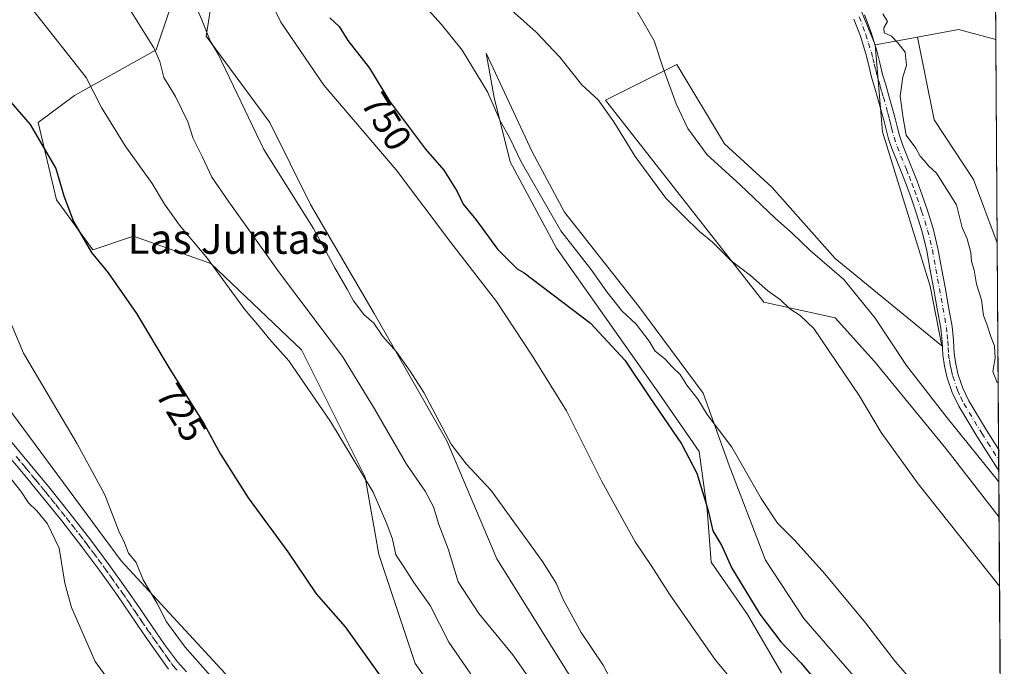
# Model space of a CAD drawing. Units: metres. Extents: x 542722 to 546156, y 4714693 to 4717020.
# Drawn here: x 545892 to 546155, y 4714976 to 4715149 of the extents above; entities that cross this region are included whole.
import ezdxf
from ezdxf.enums import TextEntityAlignment as Align

# ---------------------------------------------------------------- set-up
doc = ezdxf.new("R2010")
doc.units = ezdxf.units.M
doc.header["$MEASUREMENT"] = 0
doc.linetypes.add('DGN Style 4', pattern=[2.6384748266838614, 1.318413404963828, -0.6592067024819142, 0.001648016756204785, -0.6592067024819142])
doc.linetypes.add('DGN Style 5', pattern=[1.1536117293433497, 0.4944050268614355, -0.6592067024819142])
for name, color, linetype, lineweight in [('Arbolado forestal CxS', 92, 'Continuous', 0), ('Camino Cxs', 7, 'Continuous', 0), ('Camino eje', 30, 'DGN Style 4', 13), ('Comarca CxS', 21, 'Continuous', 0), ('Comunidad Autónoma CxS', 142, 'Continuous', 0), ('Cultivos herbáceos CxS', 92, 'Continuous', 0), ('Curva de nivel maestra', 30, 'Continuous', 30), ('Curva de nivel normal', 30, 'Continuous', 0), ('Entidad de ámbito territorial CxS', 92, 'Continuous', 0), ('Matorral CxS', 135, 'Continuous', 0), ('Municipio CxS', 4, 'Continuous', 0), ('Pastizal CxS', 92, 'Continuous', 0), ('Provincia CxS', 1, 'Continuous', 0), ('Rótulo de curva de nivel directora', 7, 'Continuous', 0), ('Texto cartográfico', 7, 'Continuous', 0), ('Vía pecuaria eje', 92, 'DGN Style 5', 0)]:
    doc.layers.add(name, color=color, linetype=linetype, lineweight=lineweight)
doc.styles.add('Style-Arial', font='txt')

# ---------------------------------------------------------------- blocks, each defined once
blk = doc.blocks.new('*U8')
at = {"layer": 'Matorral CxS', "color": 135, "linetype": 'Continuous', "lineweight": 0}
blk.add_polyline3d([(546076.4552999996, 4715527.422499999, 744.8512000000047), (546092.3302999996, 4715516.8391, 742.5011999999988), (546109.5283000004, 4715494.349500001, 739.6211000000039), (546142.6010999996, 4715490.380700001, 730.929999999993), (546150.5192, 4715491.294299999, 728.8383999999934), (546152.8317999998, 4715143.707699999, 771.2103999999963), (546142.8283000002, 4715146.3759, 770.676099999997), (546131.8524000002, 4715144.3541, 770.2406000000047), (546120.5232999995, 4715142.2675, 769.3453000000009), (546078.0380999995, 4715245.7937, 767.770399999994), (546047.3778999997, 4715292.9297, 768.988599999997), (546030.3503000002, 4715345.168299999, 771.9579999999987), (545993.1964999996, 4715416.945499999, 774.3559999999999), (545997.6250999998, 4715458.242500001, 778.381899999993), (545993.5148999998, 4715474.676700001, 778.5936999999976), (545983.9633, 4715493.394099999, 778.4616999999998), (545965.7527000001, 4715523.6577, 779.8427999999985)], dxfattribs=at)
blk = doc.blocks.new('*U13')
at = {"layer": 'Pastizal CxS', "color": 92, "linetype": 'Continuous', "lineweight": 0}
blk.add_polyline3d([(545877.5190000003, 4715060.067700001, 717.1971999999951), (545898.8211000003, 4715031.3849, 718.3545000000014), (545918.7758999999, 4715004.398499999, 718.7565999999933), (545947.7160999998, 4714973.085899999, 720.7342999999966)], dxfattribs=at)
blk = doc.blocks.new('*U14')
at = {"layer": 'Matorral CxS', "color": 135, "linetype": 'Continuous', "lineweight": 0}
for points in [[(545943.9899000004, 4715269.679099999, 757.0360999999976), (545967.0663000001, 4715233.240700001, 756.4995000000055), (545974.3554999996, 4715201.660700001, 756.0531999999948), (545960.994, 4715182.2271, 749.4079999999958), (545945.2037000004, 4715167.6525, 743.2725000000065), (545941.5597999999, 4715144.575300001, 739.5500999999931), (545958.5640000004, 4715121.497500001, 741.6628000000055), (545969.4951, 4715099.634500001, 740.9495000000024), (545986.4994999999, 4715070.483700001, 740.3653999999952), (546005.9330000002, 4715036.474500001, 739.0840000000027), (546019.2928999999, 4715004.894300001, 738.6975999999996), (546037.5116999997, 4714975.743899999, 738.7458999999944)], [(546024.1511000004, 4714939.306500001, 727.5225999999967), (545997.4297000002, 4714976.9593, 726.2820999999968), (545987.7144999999, 4715006.1099, 728.2963000000018), (545984.0697999997, 4715026.758300001, 730.1907000000066), (545967.0642999997, 4715060.767300001, 731.747000000003), (545942.7737999996, 4715083.8453, 729.8102999999975), (545922.1250999998, 4715091.133300001, 726.9897999999957), (545911.1935999999, 4715087.489700001, 724.9952000000048), (545901.4769000001, 4715100.850299999, 723.9704000000056), (545896.6187000005, 4715121.4987, 725.3083000000044), (545906.3357999995, 4715128.7861, 728.477899999998), (545928.1989000002, 4715140.931500001, 734.968599999993), (545931.8426999999, 4715151.8629, 736.803), (545928.1991999997, 4715170.0821, 739.6888999999939), (545939.1306999996, 4715182.2279, 742.8701000000001), (545948.8476999998, 4715202.8759, 747.3478000000032), (545930.6287000002, 4715249.030900001, 748.0581999999995)], [(546095.4813000001, 4714974.444700001, 748.2673000000068), (546086.3394999999, 4714990.039899999, 749.2203000000009), (546076.6596999997, 4715004.021700001, 748.7802999999985), (546075.5840999996, 4715018.003500001, 750.0644999999931), (546073.4331999999, 4715033.5985, 751.8769999999931), (546062.6778999995, 4715049.193700001, 751.4018999999971), (546035.2521000003, 4715087.912500001, 753.0527000000002), (546022.8835000005, 4715111.0363, 753.8145999999979), (546018.5813999996, 4715128.244700001, 755.4763999999996), (546016.4304000001, 4715140.0755, 757.465200000006), (546028.7988999998, 4715113.725099999, 757.1705999999978), (546037.4030999999, 4715097.592300001, 756.741599999994), (546057.3004999999, 4715072.317500001, 756.3519999999991), (546074.5087000001, 4715049.193700001, 755.5659000000014), (546081.4994999999, 4715029.8343, 754.4177000000054), (546091.1793999998, 4715004.5595, 753.9952999999952), (546101.3967000004, 4714988.964299999, 754.0944000000018), (546115.9162999997, 4714972.2937, 753.8558000000049)]]:
    blk.add_polyline3d(points, dxfattribs=at)
blk = doc.blocks.new('*U23')
at = {"layer": 'Cultivos herbáceos CxS', "color": 92, "linetype": 'Continuous', "lineweight": 0}
for points in [[(546078.0380999995, 4715245.7937, 767.770399999994), (546120.5232999995, 4715142.2675, 769.3453000000009), (546122.5070000002, 4715119.036499999, 769.1420000000071), (546135.2068999996, 4715077.761299999, 768.2407999999997), (546138.3821, 4715061.886299999, 767.804099999994), (546109.8069000002, 4715085.169700001, 766.546100000007), (546092.8735999997, 4715104.219699999, 767.3162000000011), (546080.1734999996, 4715115.861500001, 766.6015000000043), (546067.4735000003, 4715137.028100001, 766.0072999999975), (546048.4236000003, 4715127.5031, 760.5332000000053), (546090.7570000002, 4715073.528100001, 759.5592000000034), (546109.8069000002, 4715069.294700001, 761.9064999999973), (546120.3903000001, 4715057.652899999, 761.7538000000059), (546139.4402999999, 4715034.369700001, 762.6324000000022), (546153.681, 4715016.0602, 762.3925000000019), (546154.3732000003, 4714912.0266, 752.2311000000045)], [(546115.9162999997, 4714972.2937, 753.8558000000049), (546101.3967000004, 4714988.964299999, 754.0944000000018), (546091.1793999998, 4715004.5595, 753.9952999999952), (546081.4994999999, 4715029.8343, 754.4177000000054), (546074.5087000001, 4715049.193700001, 755.5659000000014), (546057.3004999999, 4715072.317500001, 756.3519999999991), (546037.4030999999, 4715097.592300001, 756.741599999994), (546028.7988999998, 4715113.725099999, 757.1705999999978), (546016.4304000001, 4715140.0755, 757.465200000006), (546018.5813999996, 4715128.244700001, 755.4763999999996), (546022.8835000005, 4715111.0363, 753.8145999999979), (546035.2521000003, 4715087.912500001, 753.0527000000002), (546062.6778999995, 4715049.193700001, 751.4018999999971), (546073.4331999999, 4715033.5985, 751.8769999999931), (546075.5840999996, 4715018.003500001, 750.0644999999931), (546076.6596999997, 4715004.021700001, 748.7802999999985), (546086.3394999999, 4714990.039899999, 749.2203000000009), (546095.4813000001, 4714974.444700001, 748.2673000000068)], [(546037.5116999997, 4714975.743899999, 738.7458999999944), (546019.2928999999, 4715004.894300001, 738.6975999999996), (546005.9330000002, 4715036.474500001, 739.0840000000027), (545986.4994999999, 4715070.483700001, 740.3653999999952), (545969.4951, 4715099.634500001, 740.9495000000024), (545958.5640000004, 4715121.497500001, 741.6628000000055), (545941.5597999999, 4715144.575300001, 739.5500999999931), (545945.2037000004, 4715167.6525, 743.2725000000065), (545960.994, 4715182.2271, 749.4079999999958), (545974.3554999996, 4715201.660700001, 756.0531999999948), (545967.0663000001, 4715233.240700001, 756.4995000000055), (545943.9899000004, 4715269.679099999, 757.0360999999976)], [(545930.6287000002, 4715249.030900001, 748.0581999999995), (545948.8476999998, 4715202.8759, 747.3478000000032), (545939.1306999996, 4715182.2279, 742.8701000000001), (545928.1991999997, 4715170.0821, 739.6888999999939), (545931.8426999999, 4715151.8629, 736.803), (545928.1989000002, 4715140.931500001, 734.968599999993), (545906.3357999995, 4715128.7861, 728.477899999998), (545896.6187000005, 4715121.4987, 725.3083000000044), (545901.4769000001, 4715100.850299999, 723.9704000000056), (545911.1935999999, 4715087.489700001, 724.9952000000048), (545922.1250999998, 4715091.133300001, 726.9897999999957), (545942.7737999996, 4715083.8453, 729.8102999999975), (545967.0642999997, 4715060.767300001, 731.747000000003), (545984.0697999997, 4715026.758300001, 730.1907000000066), (545987.7144999999, 4715006.1099, 728.2963000000018), (545997.4297000002, 4714976.9593, 726.2820999999968), (546024.1511000004, 4714939.306500001, 727.5225999999967)], [(545947.7160999998, 4714973.085899999, 720.7342999999966), (545918.7758999999, 4715004.398499999, 718.7565999999933), (545898.8211000003, 4715031.3849, 718.3545000000014), (545877.5190000003, 4715060.067700001, 717.1971999999951)]]:
    blk.add_polyline3d(points, dxfattribs=at)
blk.add_polyline3d([(546152.8317999998, 4715143.707699999, 771.2103999999963), (546153.193, 4715089.418500001, 770.548299999995), (546146.8487999998, 4715106.3365, 770.5831000000035), (546136.2653000001, 4715122.2115, 770.4481999999989), (546131.8524000002, 4715144.3541, 770.2406000000047), (546142.8283000002, 4715146.3759, 770.676099999997)], close=True, dxfattribs=at)

msp = doc.modelspace()

# ---------------------------------------------------------------- linework, layer by layer
at = {"layer": 'Arbolado forestal CxS', "color": 92, "linetype": 'Continuous', "lineweight": 0, "extrusion": (-0.07620395429327531, -0.01403528709420684, 0.9969934644049838), "elevation": -107027.886574594, "flags": 128}
msp.add_lwpolyline([(-4538225.496590969, 1387047.672960295), (-4538225.496590969, 1387036.118568555)], dxfattribs=at)
at = {"layer": 'Arbolado forestal CxS', "color": 92, "linetype": 'Continuous', "lineweight": 0, "extrusion": (0.000487345644275045, -0.07325132932064166, 0.9973133936967769), "elevation": -344351.9242510205, "flags": 128}
msp.add_lwpolyline([(577510.194704812, 4698750.456844469), (577510.194704812, 4698695.129380197)], dxfattribs=at)
at = {"layer": 'Arbolado forestal CxS', "color": 92, "linetype": 'Continuous', "lineweight": 0, "extrusion": (0.0009616697613357571, -0.1447515499233478, 0.9894675659090897), "elevation": -681224.8726104181, "flags": 128}
msp.add_lwpolyline([(577465.5645651863, 4661791.32804793), (577465.5645651863, 4661788.437641803)], dxfattribs=at)
at = {"layer": 'Arbolado forestal CxS', "color": 92, "linetype": 'Continuous', "lineweight": 0, "extrusion": (0.001176096132778721, -0.1772109249961105, 0.9841721926877985), "elevation": -834158.7916195577, "flags": 128}
msp.add_lwpolyline([(577433.1215428982, 4636869.13155434), (577433.1215428984, 4636866.237891282)], dxfattribs=at)
at = {"layer": 'Arbolado forestal CxS', "color": 92, "linetype": 'Continuous', "lineweight": 0, "extrusion": (0.001639849647875303, -0.2464318641831599, 0.9691587316886461), "elevation": -1160295.708098802, "flags": 128}
msp.add_lwpolyline([(577516.3722963356, 4566176.422027976), (577516.3722963356, 4566163.551818232)], dxfattribs=at)
at = {"layer": 'Arbolado forestal CxS', "color": 92, "linetype": 'Continuous', "lineweight": 0}
msp.add_polyline3d([(546153.193, 4715089.418500001, 770.548299999995), (546153.681, 4715016.0602, 762.3925000000019), (546139.4402999999, 4715034.369700001, 762.6324000000022), (546120.3903000001, 4715057.652899999, 761.7538000000059), (546109.8069000002, 4715069.294700001, 761.9064999999973), (546090.7570000002, 4715073.528100001, 759.5592000000034), (546048.4236000003, 4715127.5031, 760.5332000000053), (546067.4735000003, 4715137.028100001, 766.0072999999975), (546080.1734999996, 4715115.861500001, 766.6015000000043), (546092.8735999997, 4715104.219699999, 767.3162000000011), (546109.8069000002, 4715085.169700001, 766.546100000007), (546138.3821, 4715061.886299999, 767.804099999994), (546135.2068999996, 4715077.761299999, 768.2407999999997), (546122.5070000002, 4715119.036499999, 769.1420000000071), (546120.5232999995, 4715142.2675, 769.3453000000009), (546131.8524000002, 4715144.3541, 770.2406000000047), (546136.2653000001, 4715122.2115, 770.4481999999989), (546146.8487999998, 4715106.3365, 770.5831000000035)], close=True, dxfattribs=at)
for points in [[(546131.8524000002, 4715144.3541, 770.2406000000047), (546136.2653000001, 4715122.2115, 770.4481999999989), (546146.8487999998, 4715106.3365, 770.5831000000035), (546153.193, 4715089.418500001, 770.548299999995)], [(546120.5232999995, 4715142.2675, 769.3453000000009), (546122.5070000002, 4715119.036499999, 769.1420000000071), (546135.2068999996, 4715077.761299999, 768.2407999999997), (546138.3821, 4715061.886299999, 767.804099999994), (546109.8069000002, 4715085.169700001, 766.546100000007), (546092.8735999997, 4715104.219699999, 767.3162000000011), (546080.1734999996, 4715115.861500001, 766.6015000000043), (546067.4735000003, 4715137.028100001, 766.0072999999975), (546048.4236000003, 4715127.5031, 760.5332000000053), (546090.7570000002, 4715073.528100001, 759.5592000000034), (546109.8069000002, 4715069.294700001, 761.9064999999973), (546120.3903000001, 4715057.652899999, 761.7538000000059), (546139.4402999999, 4715034.369700001, 762.6324000000022), (546153.681, 4715016.0602, 762.3925000000019)]]:
    msp.add_polyline3d(points, dxfattribs=at)
at = {"layer": 'Camino Cxs', "color": 7, "linetype": 'Continuous', "lineweight": 0, "extrusion": (0.002652942374549611, -0.3984789201908793, 0.917173654255435), "elevation": -1876687.924697852, "flags": 128}
msp.add_lwpolyline([(577531.9171767246, 4321380.741452794), (577531.9171767245, 4321374.518174933)], dxfattribs=at)
at = {"layer": 'Camino Cxs', "color": 7, "linetype": 'Continuous', "lineweight": 0}
for points in [[(546117.7100999998, 4715150.3101, 770.669399999999), (546119.4600999998, 4715145.5701, 772.1731000000001), (546120.9801000003, 4715140.710100001, 772.3488999999972), (546121.7701000003, 4715137.4901, 771.5607000000019), (546122.5301000001, 4715134.4101, 771.3601000000053), (546123.3501000004, 4715131.600099999, 771.4456999999966), (546124.1901000004, 4715128.710100001, 772.2042999999976), (546124.9901000002, 4715125.860099999, 773.0641999999935), (546125.7901, 4715122.9801, 774.124100000001), (546126.4200999998, 4715120.460100001, 775.6205999999949), (546127.0401, 4715118.100099999, 777.380799999999), (546127.8800999997, 4715115.6501, 777.7363000000041), (546128.8601000002, 4715113.140100001, 777.5442999999942), (546131.7701000003, 4715105.890100001, 777.8695000000008), (546133.1401000004, 4715102.110099999, 777.1517000000022), (546134.4101, 4715098.3101, 774.2479000000022), (546136.0301000001, 4715093.170100001, 773.9303999999976), (546137.3300999999, 4715087.880100001, 773.9091000000044), (546138.2801000001, 4715082.640100001, 772.7010000000009), (546139.2100999998, 4715077.4901, 771.3567000000039), (546140.1601, 4715072.300100001, 772.8842000000004), (546141.1300999997, 4715066.9801, 771.4585999999982), (546141.4700999996, 4715063.2601, 770.3214000000008), (546141.6801000005, 4715059.800100001, 771.0022999999928), (546142.1201, 4715056.940099999, 771.989400000006), (546142.7701000003, 4715054.120100001, 771.7477000000072), (546143.9501, 4715050.530099999, 770.9042000000045), (546145.6001000004, 4715047.140100001, 770.0905000000057), (546150.3300999999, 4715039.3101, 769.5494000000036), (546153.5601000004, 4715034.241000001, 768.5724999999949), (546153.5980000002, 4715028.533199999, 766.0926000000036), (546152.7301000003, 4715029.840100001, 766.1401999999945), (546147.7301000003, 4715037.690099999, 766.684500000003), (546142.9001000002, 4715045.6801, 767.6506999999983), (546141.1101000002, 4715049.380100001, 768.530899999998), (546139.8201000001, 4715053.300100001, 769.2360999999946), (546139.1001000004, 4715056.370100001, 769.1575000000012), (546138.6300999997, 4715059.470100001, 768.7160000000005), (546138.4200999998, 4715063.020099999, 768.4198000000034), (546138.0900999998, 4715066.5601, 768.852899999998), (546137.1401000004, 4715071.7501, 769.4171000000061), (546136.2001, 4715076.940099999, 769.0259999999981), (546135.2600999996, 4715082.100099999, 770.3913999999932), (546134.3300999999, 4715087.2501, 770.7589000000008), (546133.0800999999, 4715092.340100001, 769.8751999999951), (546131.5000999998, 4715097.360099999, 770.5495999999986), (546130.2500999998, 4715101.100099999, 772.869000000006), (546128.9001000002, 4715104.800100001, 772.9652999999962), (546127.4600999998, 4715108.4101, 772.6757000000072), (546126.0100999996, 4715112.020099999, 773.9182000000002), (546125.0000999998, 4715114.600099999, 773.467300000004), (546124.1001000004, 4715117.220100001, 772.8236999999937), (546123.4501, 4715119.700099999, 771.6276000000071), (546122.8201000001, 4715122.190099999, 770.5938000000025), (546122.0401, 4715125.030099999, 770.3940000000002), (546121.2401000002, 4715127.870100001, 770.4244000000036), (546120.4101, 4715130.7501, 770.1680000000051), (546119.5800999999, 4715133.620100001, 769.9817999999942), (546118.8000999996, 4715136.7501, 769.8246000000072), (546118.0201000003, 4715139.890100001, 769.6122000000032), (546116.5601000004, 4715144.590100001, 769.5191000000051), (546114.8601000002, 4715149.200099999, 769.6349000000046)], [(546153.5980000002, 4715028.533199999, 766.092499999999), (546152.7301000003, 4715029.840100001, 766.1401999999945), (546147.7301000003, 4715037.690099999, 766.684500000003), (546142.9001000002, 4715045.6801, 767.6506999999983), (546141.1101000002, 4715049.380100001, 768.530899999998), (546139.8201000001, 4715053.300100001, 769.2360999999946), (546139.1001000004, 4715056.370100001, 769.1575000000012), (546138.6300999997, 4715059.470100001, 768.7160000000005), (546138.4200999998, 4715063.020099999, 768.4198000000034), (546138.0900999998, 4715066.5601, 768.852899999998), (546137.1401000004, 4715071.7501, 769.4171000000061), (546136.2001, 4715076.940099999, 769.0259999999981), (546135.2600999996, 4715082.100099999, 770.3913999999932), (546134.3300999999, 4715087.2501, 770.7589000000008), (546133.0800999999, 4715092.340100001, 769.8751999999951), (546131.5000999998, 4715097.360099999, 770.5495999999986), (546130.2500999998, 4715101.100099999, 772.869000000006), (546128.9001000002, 4715104.800100001, 772.9652999999962), (546127.4600999998, 4715108.4101, 772.6757000000072), (546126.0100999996, 4715112.020099999, 773.9182000000002), (546125.0000999998, 4715114.600099999, 773.467300000004), (546124.1001000004, 4715117.220100001, 772.8236999999937), (546123.4501, 4715119.700099999, 771.6276000000071), (546122.8201000001, 4715122.190099999, 770.5938000000025), (546122.0401, 4715125.030099999, 770.3940000000002), (546121.2401000002, 4715127.870100001, 770.4244000000036), (546120.4101, 4715130.7501, 770.1680000000051), (546119.5800999999, 4715133.620100001, 769.9817999999942), (546118.8000999996, 4715136.7501, 769.8246000000072), (546118.0201000003, 4715139.890100001, 769.6122000000032), (546116.5601000004, 4715144.590100001, 769.5191000000051), (546114.8601000002, 4715149.200099999, 769.6349000000046)], [(546117.7100999998, 4715150.3101, 770.669399999999), (546119.4600999998, 4715145.5701, 772.1731000000001), (546120.9801000003, 4715140.710100001, 772.3488999999972), (546121.7701000003, 4715137.4901, 771.5607000000019), (546122.5301000001, 4715134.4101, 771.3601000000053), (546123.3501000004, 4715131.600099999, 771.4456999999966), (546124.1901000004, 4715128.710100001, 772.2042999999976), (546124.9901000002, 4715125.860099999, 773.0641999999935), (546125.7901, 4715122.9801, 774.124100000001), (546126.4200999998, 4715120.460100001, 775.6205999999949), (546127.0401, 4715118.100099999, 777.380799999999), (546127.8800999997, 4715115.6501, 777.7363000000041), (546128.8601000002, 4715113.140100001, 777.5442999999942), (546131.7701000003, 4715105.890100001, 777.8695000000008), (546133.1401000004, 4715102.110099999, 777.1517000000022), (546134.4101, 4715098.3101, 774.2479000000022), (546136.0301000001, 4715093.170100001, 773.9303999999976), (546137.3300999999, 4715087.880100001, 773.9091000000044), (546138.2801000001, 4715082.640100001, 772.7010000000009), (546139.2100999998, 4715077.4901, 771.3567000000039), (546140.1601, 4715072.300100001, 772.8842000000004), (546141.1300999997, 4715066.9801, 771.4585999999982), (546141.4700999996, 4715063.2601, 770.3214000000008), (546141.6801000005, 4715059.800100001, 771.0022999999928), (546142.1201, 4715056.940099999, 771.989400000006), (546142.7701000003, 4715054.120100001, 771.7477000000072), (546143.9501, 4715050.530099999, 770.9042000000045), (546145.6001000004, 4715047.140100001, 770.0905000000057), (546150.3300999999, 4715039.3101, 769.5494000000036), (546153.5599999996, 4715034.240900001, 768.5724000000046)], [(545889.2001, 4715036.420100001, 719.0611999999965), (545894.5000999998, 4715030.120100001, 719.3295000000071), (545899.7301000003, 4715023.7601, 721.0239000000003), (545905.2600999996, 4715016.890100001, 725.3252000000067), (545910.6901000004, 4715009.940099999, 722.5360999999976), (545915.5401, 4715003.4301, 719.2379999999977), (545920.2401000002, 4714996.840100001, 720.6245000000055), (545923.6901000004, 4714991.8201, 721.8629999999977), (545927.1101000002, 4714986.800100001, 722.148199999996), (545930.4401000004, 4714982.0601, 723.5028000000021), (545933.8400999998, 4714977.360099999, 723.7774000000064), (545936.2600999996, 4714974.690099999, 723.9516000000004)], [(545889.2001, 4715036.420100001, 719.0611999999965), (545894.5000999998, 4715030.120100001, 719.3295000000071), (545899.7301000003, 4715023.7601, 721.0239000000003), (545905.2600999996, 4715016.890100001, 725.3252000000067), (545910.6901000004, 4715009.940099999, 722.5360999999976), (545915.5401, 4715003.4301, 719.2379999999977), (545920.2401000002, 4714996.840100001, 720.6245000000055), (545923.6901000004, 4714991.8201, 721.8629999999977), (545927.1101000002, 4714986.800100001, 722.148199999996), (545930.4401000004, 4714982.0601, 723.5028000000021), (545933.8400999998, 4714977.360099999, 723.7774000000064), (545936.2600999996, 4714974.690099999, 723.9516000000004)], [(545931.5100999996, 4714975.470100001, 720.2933000000049), (545927.9901000002, 4714980.3201, 719.7114000000003), (545924.6401000004, 4714985.100099999, 720.2765000000073), (545921.2100999998, 4714990.130100001, 720.0120000000024), (545917.7901, 4714995.120100001, 718.5448999999935), (545913.1201, 4715001.670100001, 717.6870000000055), (545908.3101000004, 4715008.120100001, 718.9416999999958), (545902.9101, 4715015.030099999, 720.9722999999941), (545897.4101, 4715021.870100001, 717.9553000000016), (545892.1901000004, 4715028.200099999, 717.1570000000065), (545886.9501, 4715034.440099999, 716.9550000000019)], [(545931.5100999996, 4714975.470100001, 720.2933000000049), (545927.9901000002, 4714980.3201, 719.7114000000003), (545924.6401000004, 4714985.100099999, 720.2765000000073), (545921.2100999998, 4714990.130100001, 720.0120000000024), (545917.7901, 4714995.120100001, 718.5448999999935), (545913.1201, 4715001.670100001, 717.6870000000055), (545908.3101000004, 4715008.120100001, 718.9416999999958), (545902.9101, 4715015.030099999, 720.9722999999941), (545897.4101, 4715021.870100001, 717.9553000000016), (545892.1901000004, 4715028.200099999, 717.1570000000065), (545886.9501, 4715034.440099999, 716.9550000000019)]]:
    msp.add_polyline3d(points, dxfattribs=at)
at = {"layer": 'Camino eje', "color": 30, "linetype": 'DGN Style 4', "lineweight": 13}
for points in [[(546116.2851, 4715149.755100001, 770.0666000000057), (546118.0100999996, 4715145.0801, 770.3519999999991), (546118.7401000002, 4715142.7301, 770.6601999999984), (546119.5000999998, 4715140.300100001, 770.9182000000002), (546119.8951000003, 4715138.690099999, 770.8163000000059), (546120.2851, 4715137.120100001, 770.6698000000034), (546120.6651, 4715135.5801, 770.681500000006), (546121.0551000005, 4715134.015100001, 770.6450999999943), (546121.4700999996, 4715132.5801, 770.5881999999983), (546121.8800999997, 4715131.175100001, 770.7027999999991), (546122.2950999998, 4715129.735099999, 770.8271999999997), (546122.7150999998, 4715128.290100001, 771.0482000000048), (546123.5151000004, 4715125.4451, 771.6024000000034), (546123.9051000001, 4715124.0251, 771.9437000000034), (546124.3051000005, 4715122.585100001, 772.374800000005), (546124.6201, 4715121.325099999, 772.984500000006), (546124.9351000004, 4715120.0801, 773.6686000000045), (546125.5701000001, 4715117.6601, 775.2112000000053), (546126.4401000004, 4715115.1251, 775.7804999999935), (546127.4351000004, 4715112.5801, 776.2234999999928), (546128.8800999997, 4715108.9801, 775.0717000000004), (546129.6001000004, 4715107.175100001, 775.0806000000011), (546130.3350999998, 4715105.345100001, 775.4021000000066), (546131.0201000003, 4715103.4551, 775.5676999999997), (546131.6951000001, 4715101.6051, 775.146200000003), (546132.9550999999, 4715097.835100001, 772.0326999999961), (546134.5551000005, 4715092.755100001, 771.8794000000053), (546135.8300999999, 4715087.565099999, 772.3080999999949), (546136.7701000003, 4715082.370100001, 771.2620000000024), (546137.2401000002, 4715079.790100001, 770.3000999999931), (546137.7050999999, 4715077.215100001, 769.5623999999953), (546138.1801000005, 4715074.620100001, 770.3647000000057), (546138.6501000002, 4715072.0251, 770.9713999999949), (546139.6101000002, 4715066.770099999, 770.1364999999934), (546139.7801000001, 4715064.9101, 769.7556000000042), (546139.9451000001, 4715063.140100001, 769.3595999999961), (546140.0500999996, 4715061.4101, 769.4474999999949), (546140.1551000001, 4715059.6351, 769.8776000000071), (546140.3901000004, 4715058.085100001, 770.4024000000064), (546140.6101000002, 4715056.655099999, 770.5580999999949), (546140.9351000004, 4715055.245100001, 770.536500000002), (546141.2950999998, 4715053.710100001, 770.4808000000049), (546142.5301000001, 4715049.9551, 769.443499999994), (546143.4250999996, 4715048.1051, 768.9352999999975), (546144.2500999998, 4715046.4101, 768.7602000000044), (546149.0301000001, 4715038.5001, 768.0567000000011), (546150.6451000003, 4715035.965100001, 768.1098000000056), (546153.5790999997, 4715031.380999999, 766.8313999999956)], [(545890.7251000004, 4715032.280099999, 718.3414000000049), (545893.3450999996, 4715029.1601, 718.1757999999973), (545895.9550999999, 4715025.995100001, 717.9076999999961), (545898.5701000001, 4715022.815099999, 719.6692000000039), (545901.3201000001, 4715019.395099999, 722.931899999996), (545904.0850999998, 4715015.960100001, 723.142200000002), (545909.5000999998, 4715009.030099999, 720.7869999999967), (545914.3300999999, 4715002.550100001, 718.1828999999999), (545919.0151000004, 4714995.9801, 719.4759999999952), (545920.7401000002, 4714993.470100001, 720.4101999999984), (545922.4501, 4714990.975099999, 720.5144), (545925.8750999998, 4714985.950099999, 721.0476999999955), (545927.5500999996, 4714983.5601, 720.2234999999928), (545929.2150999998, 4714981.190099999, 721.4314000000013), (545930.9151, 4714978.840100001, 721.9643999999971), (545932.6750999996, 4714976.415100001, 721.5703000000068), (545933.9351000004, 4714975.020099999, 721.9174000000058)]]:
    msp.add_polyline3d(points, dxfattribs=at)
at = {"layer": 'Comarca CxS', "color": 21, "linetype": 'Continuous', "lineweight": 0, "flags": 128}
msp.add_lwpolyline([(544176.5228070847, 4717007.3552543), (546140.350000346, 4717019.799982792), (546155.0729037767, 4714806.848818669), (546149.6440000009, 4714802.21704), (546147.6220000006, 4714799.978040002), (546143.0770000003, 4714794.946040001), (546131.6150000007, 4714775.58504), (546125.8539999997, 4714765.096040003), (546122.8020000011, 4714759.539040001), (546120.2659999992, 4714753.73704), (546115.015, 4714741.720040001), (546107.8570000005, 4714725.047040001), (546102.7400000006, 4714716.406040001), (546096.7017120792, 4714706.205841916), (544278.8277918779, 4714694.684634362)], dxfattribs=at)
at = {"layer": 'Comunidad Autónoma CxS', "color": 142, "linetype": 'Continuous', "lineweight": 0, "flags": 128}
msp.add_lwpolyline([(544176.5228070847, 4717007.3552543), (546140.350000346, 4717019.799982792), (546155.0729037767, 4714806.848818669), (546149.6440000009, 4714802.21704), (546147.6220000006, 4714799.978040002), (546143.0770000003, 4714794.946040001), (546131.6150000007, 4714775.58504), (546125.8539999997, 4714765.096040003), (546122.8020000011, 4714759.539040001), (546120.2659999992, 4714753.73704), (546115.015, 4714741.720040001), (546107.8570000005, 4714725.047040001), (546102.7400000006, 4714716.406040001), (546096.7017120792, 4714706.205841916), (544278.8277918779, 4714694.684634362)], dxfattribs=at)
at = {"layer": 'Cultivos herbáceos CxS', "color": 92, "linetype": 'Continuous', "lineweight": 0, "extrusion": (-0.04522062140316761, 0.03041060118061577, 0.9985140413312901), "elevation": 119463.0487822797, "flags": 128}
msp.add_lwpolyline([(-4217458.489357345, -2174772.669782945), (-4217455.121072992, -2174782.474345174), (-4217447.318330239, -2174790.465898328)], dxfattribs=at)
at = {"layer": 'Cultivos herbáceos CxS', "color": 92, "linetype": 'Continuous', "lineweight": 0, "extrusion": (8.11321393165437e-05, -0.01219434921188821, 0.9999256428679457), "elevation": -56682.64535328696, "flags": 128}
msp.add_lwpolyline([(546152.7674276254, 4714803.063443736), (546153.128681346, 4714748.770206826)], dxfattribs=at)
at = {"layer": 'Cultivos herbáceos CxS', "color": 92, "linetype": 'Continuous', "lineweight": 0, "extrusion": (0.0006466870933216774, -0.09720732023791501, 0.995263944231864), "elevation": -457222.1037876981, "flags": 128}
msp.add_lwpolyline([(577508.292592095, 4689039.666312433), (577508.2925920949, 4688935.135345818)], dxfattribs=at)
at = {"layer": 'Cultivos herbáceos CxS', "color": 92, "linetype": 'Continuous', "lineweight": 0}
for points in [[(545993.1964999996, 4715416.945499999, 774.3559999999999), (546030.3503000002, 4715345.168299999, 771.9579999999987), (546047.3778999997, 4715292.9297, 768.988599999997), (546078.0380999995, 4715245.7937, 767.770399999994), (546120.5232999995, 4715142.2675, 769.3453000000009)], [(546154.9455000004, 4714825.9922, 735.1987999999984), (546149.6101000002, 4714834.3201, 735.6604999999981), (546148.1300999997, 4714836.420100001, 735.7792000000045), (546145.3300999999, 4714840.380100001, 735.8567000000039), (546144.3131999997, 4714841.5789, 735.9297999999981), (546143.1818000004, 4714844.565099999, 736.3916999999929), (546118.8901000004, 4714874.9307, 738.1388000000007), (546089.7385, 4714911.3693, 739.1287000000011), (546059.3748000005, 4714940.520300001, 738.8923000000068), (546037.5116999997, 4714975.743899999, 738.7458999999944), (546019.2928999999, 4715004.894300001, 738.6975999999996), (546005.9330000002, 4715036.474500001, 739.0840000000027), (545986.4994999999, 4715070.483700001, 740.3653999999952), (545969.4951, 4715099.634500001, 740.9495000000024), (545958.5640000004, 4715121.497500001, 741.6628000000055), (545941.5597999999, 4715144.575300001, 739.5500999999931), (545945.2037000004, 4715167.6525, 743.2725000000065), (545960.994, 4715182.2271, 749.4079999999958), (545974.3554999996, 4715201.660700001, 756.0531999999948), (545967.0663000001, 4715233.240700001, 756.4995000000055), (545943.9899000004, 4715269.679099999, 757.0360999999976)], [(545930.6287000002, 4715249.030900001, 748.0581999999995), (545948.8476999998, 4715202.8759, 747.3478000000032), (545939.1306999996, 4715182.2279, 742.8701000000001), (545928.1991999997, 4715170.0821, 739.6888999999939), (545931.8426999999, 4715151.8629, 736.803), (545928.1989000002, 4715140.931500001, 734.968599999993), (545906.3357999995, 4715128.7861, 728.477899999998), (545896.6187000005, 4715121.4987, 725.3083000000044), (545901.4769000001, 4715100.850299999, 723.9704000000056), (545911.1935999999, 4715087.489700001, 724.9952000000048), (545922.1250999998, 4715091.133300001, 726.9897999999957), (545942.7737999996, 4715083.8453, 729.8102999999975), (545967.0642999997, 4715060.767300001, 731.747000000003), (545984.0697999997, 4715026.758300001, 730.1907000000066), (545987.7144999999, 4715006.1099, 728.2963000000018), (545997.4297000002, 4714976.9593, 726.2820999999968), (546024.1511000004, 4714939.306500001, 727.5225999999967)], [(546131.8524000002, 4715144.3541, 770.2406000000047), (546136.2653000001, 4715122.2115, 770.4481999999989), (546146.8487999998, 4715106.3365, 770.5831000000035), (546153.193, 4715089.418500001, 770.548299999995)], [(546120.5232999995, 4715142.2675, 769.3453000000009), (546122.5070000002, 4715119.036499999, 769.1420000000071), (546135.2068999996, 4715077.761299999, 768.2407999999997), (546138.3821, 4715061.886299999, 767.804099999994), (546109.8069000002, 4715085.169700001, 766.546100000007), (546092.8735999997, 4715104.219699999, 767.3162000000011), (546080.1734999996, 4715115.861500001, 766.6015000000043), (546067.4735000003, 4715137.028100001, 766.0072999999975), (546048.4236000003, 4715127.5031, 760.5332000000053), (546090.7570000002, 4715073.528100001, 759.5592000000034), (546109.8069000002, 4715069.294700001, 761.9064999999973), (546120.3903000001, 4715057.652899999, 761.7538000000059), (546139.4402999999, 4715034.369700001, 762.6324000000022), (546153.681, 4715016.0602, 762.3925000000019)], [(546115.9162999997, 4714972.2937, 753.8558000000049), (546101.3967000004, 4714988.964299999, 754.0944000000018), (546091.1793999998, 4715004.5595, 753.9952999999952), (546081.4994999999, 4715029.8343, 754.4177000000054), (546074.5087000001, 4715049.193700001, 755.5659000000014), (546057.3004999999, 4715072.317500001, 756.3519999999991), (546037.4030999999, 4715097.592300001, 756.741599999994), (546028.7988999998, 4715113.725099999, 757.1705999999978), (546016.4304000001, 4715140.0755, 757.465200000006), (546018.5813999996, 4715128.244700001, 755.4763999999996), (546022.8835000005, 4715111.0363, 753.8145999999979), (546035.2521000003, 4715087.912500001, 753.0527000000002), (546062.6778999995, 4715049.193700001, 751.4018999999971), (546073.4331999999, 4715033.5985, 751.8769999999931), (546075.5840999996, 4715018.003500001, 750.0644999999931), (546076.6596999997, 4715004.021700001, 748.7802999999985), (546086.3394999999, 4714990.039899999, 749.2203000000009), (546095.4813000001, 4714974.444700001, 748.2673000000068)], [(545947.7160999998, 4714973.085899999, 720.7342999999966), (545918.7758999999, 4715004.398499999, 718.7565999999933), (545898.8211000003, 4715031.3849, 718.3545000000014), (545877.5190000003, 4715060.067700001, 717.1971999999951)]]:
    msp.add_polyline3d(points, dxfattribs=at)
at = {"layer": 'Curva de nivel maestra', "color": 30, "linetype": 'Continuous', "lineweight": 30, "flags": 128}
for points, elevation in [([(545974.6699999999, 4715149.520099999), (545977.0999999996, 4715147.1801), (545979.4500000002, 4715143.440099999), (545985.2199999997, 4715136.040100001), (545990.6200000001, 4715127.280099999), (546000.2199999997, 4715114.380100001), (546005.1100000005, 4715108.8301), (546008.6799999997, 4715103.0601), (546010.3200000003, 4715099.700099999), (546013.6799999997, 4715095.600099999), (546019.4800000004, 4715087.6501), (546024.7300000004, 4715082.4001), (546026.6500000004, 4715081.3301), (546044.3700000001, 4715067.880100001), (546053.5199999996, 4715058.030099999), (546060.2199999997, 4715048.0601), (546068.7199999997, 4715035.6801), (546072.79, 4715027.790100001), (546075.8499999996, 4715017.8201), (546077.0800000001, 4715012.370100001), (546079.4600000001, 4715008.370100001), (546082.1600000003, 4715002.380100001), (546089.6600000003, 4714990.1601), (546095.25, 4714982.770099999), (546100.5999999996, 4714977.120100001), (546104.8700000001, 4714972.130100001)], 750), ([(545880.5199999996, 4715136.920100001), (545894.4800000004, 4715121.020099999), (545901.29, 4715109.270099999), (545903.5, 4715101.9801), (545906.04, 4715095.090100001), (545910.8899999997, 4715086.780099999), (545915.2999999998, 4715081.4001), (545922.8899999997, 4715070.450099999), (545931.5999999996, 4715056.090100001), (545941.04, 4715040.880100001), (545945.3899999997, 4715032.9001), (545952.75, 4715021.200099999), (545963.4199999999, 4715006.8201), (545970.9500000002, 4714995.5601), (545978.7599999999, 4714986.720100001), (545988.1399999997, 4714973.640100001)], 725.0000000000001)]:
    msp.add_lwpolyline(points, dxfattribs=dict(at, elevation=elevation))
at = {"layer": 'Curva de nivel normal', "color": 30, "linetype": 'Continuous', "lineweight": 0, "flags": 128}
for points, elevation in [([(545917.5999999996, 4715243.120100001), (545925.2400000002, 4715230.2501), (545940.7599999999, 4715199.290100001), (545946.54, 4715185.6501), (545948.5599999996, 4715181.700099999), (545950.6699999999, 4715174.100099999), (545956.3300000001, 4715158.9801), (545961.5300000003, 4715148.360099999), (545973.0599999996, 4715131.5601), (545992.3600000005, 4715108.860099999), (546006.9699999997, 4715089.460100001), (546019.2100000001, 4715073.700099999), (546028.8799999999, 4715059.050100001), (546037.9299999997, 4715044.440099999), (546047.4000000004, 4715025.5801), (546056.2800000003, 4715009.470100001), (546060.7999999998, 4715002.8301), (546065.5300000003, 4714995.440099999), (546077.7800000003, 4714977.8101), (546090.4699999997, 4714962.690099999)], 745), ([(546153.6179999998, 4715025.5308), (546139.7800000003, 4715042.600099999), (546128.9000000004, 4715056.600099999), (546120.5599999996, 4715069.2401), (546112.1100000005, 4715079.590100001), (546103.1299999999, 4715087.3101), (546098.3099999996, 4715091.950099999), (546093.9000000004, 4715095.9101), (546084.2800000003, 4715104.9801), (546075.6200000001, 4715112.870100001), (546070.4500000002, 4715119.940099999), (546067.2699999996, 4715126.520099999), (546063.8200000003, 4715136.040100001), (546061.3700000001, 4715143.4001), (546054.7100000001, 4715155.040100001), (546041.4000000004, 4715173.940099999), (546027.6100000005, 4715196.350099999), (546024.2300000004, 4715204.6801), (546024.8799999999, 4715210.350099999), (546027.7699999996, 4715216.350099999), (546031.9199999999, 4715222.020099999), (546034.5800000001, 4715226.6801), (546036.1900000004, 4715232.6801), (546036.2300000004, 4715240.350099999)], 765), ([(546012.9699999997, 4714973.200099999), (546006.5, 4714982.600099999), (546001.4800000004, 4714992.4001), (545997.0800000001, 4714998.610099999), (545994.6100000005, 4715002.540100001), (545992.3200000003, 4715005.9801), (545991.4000000004, 4715010.1601), (545989.9199999999, 4715014.2401), (545986.25, 4715022.7401), (545974.8499999996, 4715041.620100001), (545963.6600000003, 4715057.8101), (545958.4600000001, 4715063.620100001), (545956.25, 4715066.4001), (545951.8399999999, 4715071.6601), (545941.9400000004, 4715085.220100001), (545934.4000000004, 4715094.0601), (545930.4199999999, 4715099.700099999), (545927.0999999996, 4715105.2501), (545919.8399999999, 4715115.290100001), (545913.54, 4715125.5701), (545909.4400000004, 4715133.540100001), (545882.1100000005, 4715168.2301)], 730), ([(545937.2699999996, 4715156.090100001), (545940.4000000004, 4715148.9801), (545942.5800000001, 4715143.4001), (545944.7300000004, 4715139.800100001), (545956.9900000002, 4715114.290100001), (545970.2999999998, 4715093.1801), (545975.9800000004, 4715082.690099999), (545979.2800000003, 4715077.020099999), (545980.9400000004, 4715073.880100001), (545983.7599999999, 4715070.2401), (545986.4100000003, 4715067.880100001), (545988.8099999996, 4715064.360099999), (545992.5, 4715060.2501), (545996.1399999997, 4715055.0801), (545999.8200000003, 4715049.360099999), (546007.0800000001, 4715035.590100001), (546011.0899999999, 4715030.3201), (546017.75, 4715023.1501), (546031.54, 4715004.2401), (546035.1900000004, 4714998.420100001), (546037.0499999998, 4714994.040100001), (546041.8899999997, 4714985.2401), (546047.75, 4714976.5001), (546054.4900000002, 4714963.5701)], 740), ([(545998.4000000004, 4715154.4901), (546004.5099999999, 4715147.7401), (546010, 4715140.860099999), (546016.8300000001, 4715129.7301), (546020.2400000002, 4715122.0001), (546022.7599999999, 4715117.3301), (546025.8099999996, 4715111.0001), (546036.4299999997, 4715092.5601), (546044.4900000002, 4715082.3301), (546048.7300000004, 4715076.2401), (546052.7100000001, 4715071.1801), (546056.5899999999, 4715067.630100001), (546060.0599999996, 4715063.0801), (546061.6799999997, 4715060.4001), (546064.2400000002, 4715058.370100001), (546066.2999999998, 4715056.1501), (546068.3600000005, 4715054.200099999), (546070.1200000001, 4715051.300100001), (546073.0800000001, 4715047.5701), (546075.5800000001, 4715043.4801), (546082.1600000003, 4715034.770099999), (546090.0099999999, 4715021.030099999), (546094.3799999999, 4715014.460100001), (546099.1100000005, 4715009.690099999), (546107.0499999998, 4715000.9001), (546117.9199999999, 4714987.770099999), (546125.9400000004, 4714977.4101), (546154.1518000001, 4714945.2908)], 755), ([(546153.8038999997, 4714997.584600001), (546132.0199999996, 4715024.970100001), (546122.0899999999, 4715038.640100001), (546116.2699999996, 4715048.600099999), (546104.1399999997, 4715066.4801), (546100.4800000004, 4715069.9801), (546097.6900000004, 4715071.7301), (546095.1699999999, 4715074.1501), (546091.8399999999, 4715076.550100001), (546087.1299999999, 4715080.630100001), (546082.0300000003, 4715084.540100001), (546077.04, 4715089.550100001), (546073.5700000003, 4715092.4101), (546069.3399999999, 4715096.520099999), (546064.5199999996, 4715101.360099999), (546056.29, 4715112.460100001), (546050.5899999999, 4715121.7601), (546046.3899999997, 4715127.5801), (546042.0499999998, 4715131.620100001), (546036.1799999997, 4715139.030099999), (546029.8399999999, 4715145.670100001), (546019.1699999999, 4715155.3301)], 760), ([(545920.3799999999, 4715152.890100001), (545927.5199999996, 4715141.5001), (545929.1200000001, 4715137.850099999), (545930.1799999997, 4715133.5601), (545933.3099999996, 4715128.470100001), (545936.5999999996, 4715121.7601), (545938.0599999996, 4715117.2301), (545940.5599999996, 4715112.300100001), (545943.0800000001, 4715106.9001), (545947.6299999999, 4715100.370100001), (545961.1699999999, 4715081.340100001), (545978.04, 4715059.020099999), (545986.5700000003, 4715044.9801), (545995.1600000003, 4715030.210100001), (546000.1399999997, 4715022.9801), (546002.3399999999, 4715018.8101), (546003.79, 4715014.110099999), (546006.3200000003, 4715007.600099999), (546008.9299999997, 4714998.7401), (546014.4600000001, 4714990.300100001), (546023.5800000001, 4714979.2501), (546030.2599999999, 4714969.7601)], 735), ([(546122.54, 4715150.600099999), (546123.8600000005, 4715148.5001), (546122.8700000001, 4715146.870100001), (546122.9500000002, 4715145.530099999), (546124.8899999997, 4715144.620100001), (546126.6699999999, 4715142.7601), (546128.5700000003, 4715140.360099999), (546128.9400000004, 4715136.7601), (546127.9199999999, 4715133.7501), (546127.2400000002, 4715128.5701), (546128, 4715122.690099999), (546128.8300000001, 4715118.140100001), (546131.4400000004, 4715114.640100001), (546132.5700000003, 4715112.5601), (546133.6399999997, 4715111.420100001), (546134.7699999996, 4715109.9301), (546136.9100000003, 4715108.0001), (546142.2999999998, 4715099.530099999), (546143.8200000003, 4715093.4801), (546145.1500000004, 4715090.4901), (546146.0999999996, 4715086.8101), (546146.3200000003, 4715084.360099999), (546147, 4715082.030099999), (546147.6200000001, 4715078.360099999), (546148.9600000001, 4715074.1801), (546149.54, 4715069.9301), (546150.4199999999, 4715067.610099999), (546151.5800000001, 4715064.0801), (546152.4800000004, 4715061.880100001), (546152.5999999996, 4715058.530099999), (546151.9900000002, 4715055.030099999), (546153.0499999998, 4715052.2401), (546153.4419, 4715051.997199999)], 770), ([(545884.6900000004, 4715078.800100001), (545892.6799999997, 4715059.890100001), (545907.0499999998, 4715035.6601), (545914.4100000003, 4715022.0601), (545918.2000000002, 4715012.340100001), (545919.7199999997, 4715009.220100001), (545920.7300000004, 4715006.460100001), (545922.7999999998, 4715003.9101), (545924.6600000003, 4714999.3101), (545928.4600000001, 4714992.940099999), (545930.9699999997, 4714988.040100001), (545935.9100000003, 4714981.350099999), (545946.2100000001, 4714969.6801)], 720), ([(545918.5300000003, 4714968.340100001), (545911.8200000003, 4714977.4901), (545905.5199999996, 4714991.880100001), (545903.7100000001, 4714998.440099999), (545902.2300000004, 4715007.7301), (545899.0800000001, 4715014.2401), (545896.29, 4715017.780099999), (545894.0099999999, 4715019.880100001), (545892, 4715023.0001), (545888.5199999996, 4715027.4001)], 715)]:
    msp.add_lwpolyline(points, dxfattribs=dict(at, elevation=elevation))
at = {"layer": 'Entidad de ámbito territorial CxS', "color": 92, "linetype": 'Continuous', "lineweight": 0, "flags": 128}
msp.add_lwpolyline([(544176.5228070847, 4717007.3552543), (546140.350000346, 4717019.799982792), (546155.0729037767, 4714806.848818669), (546149.6440000009, 4714802.21704), (546147.6220000006, 4714799.978040002), (546143.0770000003, 4714794.946040001), (546131.6150000007, 4714775.58504), (546125.8539999997, 4714765.096040003), (546122.8020000011, 4714759.539040001), (546120.2659999992, 4714753.73704), (546115.015, 4714741.720040001), (546107.8570000005, 4714725.047040001), (546102.7400000006, 4714716.406040001), (546096.7017120792, 4714706.205841916), (544278.8277918779, 4714694.684634362)], dxfattribs=at)
at = {"layer": 'Matorral CxS', "color": 135, "linetype": 'Continuous', "lineweight": 0, "extrusion": (-0.0008050306377765769, 0.1210023188240398, 0.9926518980815368), "elevation": 570869.1959251531, "flags": 128}
msp.add_lwpolyline([(-577509.9881097788, -4677042.830927825), (-577509.9881097788, -4676692.663569923)], dxfattribs=at)
at = {"layer": 'Matorral CxS', "color": 135, "linetype": 'Continuous', "lineweight": 0, "extrusion": (-0.04522062140316761, 0.03041060118061577, 0.9985140413312901), "elevation": 119463.0487822797, "flags": 128}
msp.add_lwpolyline([(-4217458.489357345, -2174772.669782945), (-4217455.121072992, -2174782.474345174), (-4217447.318330239, -2174790.465898328)], dxfattribs=at)
at = {"layer": 'Matorral CxS', "color": 135, "linetype": 'Continuous', "lineweight": 0, "extrusion": (-0.07620395429327531, -0.01403528709420684, 0.9969934644049838), "elevation": -107027.886574594, "flags": 128}
msp.add_lwpolyline([(-4538225.496590969, 1387047.672960295), (-4538225.496590969, 1387036.118568555)], dxfattribs=at)
at = {"layer": 'Matorral CxS', "color": 135, "linetype": 'Continuous', "lineweight": 0}
for points in [[(545993.1964999996, 4715416.945499999, 774.3559999999999), (546030.3503000002, 4715345.168299999, 771.9579999999987), (546047.3778999997, 4715292.9297, 768.988599999997), (546078.0380999995, 4715245.7937, 767.770399999994), (546120.5232999995, 4715142.2675, 769.3453000000009)], [(546154.9455000004, 4714825.9922, 735.1987999999984), (546149.6101000002, 4714834.3201, 735.6604999999981), (546148.1300999997, 4714836.420100001, 735.7792000000045), (546145.3300999999, 4714840.380100001, 735.8567000000039), (546144.3131999997, 4714841.5789, 735.9297999999981), (546143.1818000004, 4714844.565099999, 736.3916999999929), (546118.8901000004, 4714874.9307, 738.1388000000007), (546089.7385, 4714911.3693, 739.1287000000011), (546059.3748000005, 4714940.520300001, 738.8923000000068), (546037.5116999997, 4714975.743899999, 738.7458999999944), (546019.2928999999, 4715004.894300001, 738.6975999999996), (546005.9330000002, 4715036.474500001, 739.0840000000027), (545986.4994999999, 4715070.483700001, 740.3653999999952), (545969.4951, 4715099.634500001, 740.9495000000024), (545958.5640000004, 4715121.497500001, 741.6628000000055), (545941.5597999999, 4715144.575300001, 739.5500999999931), (545945.2037000004, 4715167.6525, 743.2725000000065), (545960.994, 4715182.2271, 749.4079999999958), (545974.3554999996, 4715201.660700001, 756.0531999999948), (545967.0663000001, 4715233.240700001, 756.4995000000055), (545943.9899000004, 4715269.679099999, 757.0360999999976)], [(545930.6287000002, 4715249.030900001, 748.0581999999995), (545948.8476999998, 4715202.8759, 747.3478000000032), (545939.1306999996, 4715182.2279, 742.8701000000001), (545928.1991999997, 4715170.0821, 739.6888999999939), (545931.8426999999, 4715151.8629, 736.803), (545928.1989000002, 4715140.931500001, 734.968599999993), (545906.3357999995, 4715128.7861, 728.477899999998), (545896.6187000005, 4715121.4987, 725.3083000000044), (545901.4769000001, 4715100.850299999, 723.9704000000056), (545911.1935999999, 4715087.489700001, 724.9952000000048), (545922.1250999998, 4715091.133300001, 726.9897999999957), (545942.7737999996, 4715083.8453, 729.8102999999975), (545967.0642999997, 4715060.767300001, 731.747000000003), (545984.0697999997, 4715026.758300001, 730.1907000000066), (545987.7144999999, 4715006.1099, 728.2963000000018), (545997.4297000002, 4714976.9593, 726.2820999999968), (546024.1511000004, 4714939.306500001, 727.5225999999967)], [(546115.9162999997, 4714972.2937, 753.8558000000049), (546101.3967000004, 4714988.964299999, 754.0944000000018), (546091.1793999998, 4715004.5595, 753.9952999999952), (546081.4994999999, 4715029.8343, 754.4177000000054), (546074.5087000001, 4715049.193700001, 755.5659000000014), (546057.3004999999, 4715072.317500001, 756.3519999999991), (546037.4030999999, 4715097.592300001, 756.741599999994), (546028.7988999998, 4715113.725099999, 757.1705999999978), (546016.4304000001, 4715140.0755, 757.465200000006), (546018.5813999996, 4715128.244700001, 755.4763999999996), (546022.8835000005, 4715111.0363, 753.8145999999979), (546035.2521000003, 4715087.912500001, 753.0527000000002), (546062.6778999995, 4715049.193700001, 751.4018999999971), (546073.4331999999, 4715033.5985, 751.8769999999931), (546075.5840999996, 4715018.003500001, 750.0644999999931), (546076.6596999997, 4715004.021700001, 748.7802999999985), (546086.3394999999, 4714990.039899999, 749.2203000000009), (546095.4813000001, 4714974.444700001, 748.2673000000068)]]:
    msp.add_polyline3d(points, dxfattribs=at)
at = {"layer": 'Municipio CxS', "color": 4, "linetype": 'Continuous', "lineweight": 0, "flags": 128}
msp.add_lwpolyline([(544176.5228070847, 4717007.3552543), (546140.350000346, 4717019.799982792), (546155.0729037767, 4714806.848818669), (546149.6440000009, 4714802.21704), (546147.6220000006, 4714799.978040002), (546143.0770000003, 4714794.946040001), (546131.6150000007, 4714775.58504), (546125.8539999997, 4714765.096040003), (546122.8020000011, 4714759.539040001), (546120.2659999992, 4714753.73704), (546115.015, 4714741.720040001), (546107.8570000005, 4714725.047040001), (546102.7400000006, 4714716.406040001), (546096.7017120792, 4714706.205841916), (544278.8277918779, 4714694.684634362)], dxfattribs=at)
at = {"layer": 'Pastizal CxS', "color": 92, "linetype": 'Continuous', "lineweight": 0}
msp.add_polyline3d([(545947.7160999998, 4714973.085899999, 720.7342999999966), (545918.7758999999, 4715004.398499999, 718.7565999999933), (545898.8211000003, 4715031.3849, 718.3545000000014), (545877.5190000003, 4715060.067700001, 717.1971999999951)], dxfattribs=at)
at = {"layer": 'Provincia CxS', "color": 1, "linetype": 'Continuous', "lineweight": 0, "flags": 128}
msp.add_lwpolyline([(544176.5228070847, 4717007.3552543), (546140.350000346, 4717019.799982792), (546155.0729037767, 4714806.848818669), (546149.6440000009, 4714802.21704), (546147.6220000006, 4714799.978040002), (546143.0770000003, 4714794.946040001), (546131.6150000007, 4714775.58504), (546125.8539999997, 4714765.096040003), (546122.8020000011, 4714759.539040001), (546120.2659999992, 4714753.73704), (546115.015, 4714741.720040001), (546107.8570000005, 4714725.047040001), (546102.7400000006, 4714716.406040001), (546096.7017120792, 4714706.205841916), (544278.8277918779, 4714694.684634362)], dxfattribs=at)
at = {"layer": 'Vía pecuaria eje', "color": 92, "linetype": 'DGN Style 5', "lineweight": 0}
msp.add_polyline3d([(545890.7251000004, 4715032.280200001, 718.3414000000049), (545893.3450999996, 4715029.1602, 718.1759000000021), (545895.9550999999, 4715025.995200001, 717.9076999999961), (545898.5701000001, 4715022.815199999, 719.6692000000039), (545901.3201000001, 4715019.395199999, 722.931899999996), (545904.0850999998, 4715015.960200001, 723.1423000000068), (545906.7850000003, 4715012.505100001, 720.6863000000012), (545909.5000999998, 4715009.030200001, 720.7869999999967), (545911.9254000001, 4715005.775400001, 720.7344000000013), (545914.3300999999, 4715002.550200001, 718.1830000000047), (545916.6799, 4714999.255100001, 718.2252000000008), (545919.0151000004, 4714995.9802, 719.4759999999952), (545920.7401000002, 4714993.4702, 720.4101999999984), (545922.4501, 4714990.975199999, 720.5144), (545924.1602999996, 4714988.465299999, 720.9036999999954), (545925.8750999998, 4714985.950200001, 721.0478000000003), (545927.5500999996, 4714983.5602, 720.2235999999976), (545929.0378000002, 4714981.442500001, 721.3028000000049), (545929.2150999998, 4714981.190099999, 721.4314000000013), (545930.9151, 4714978.8402, 721.9643999999971), (545932.6750999996, 4714976.415200001, 721.5703999999969), (545933.9351000004, 4714975.020199999, 721.9174999999959)], dxfattribs=at)

# ---------------------------------------------------------------- block references
at = {"layer": 'Cultivos herbáceos CxS', "color": 92, "linetype": 'Continuous', "lineweight": 0}
msp.add_blockref('*U23', (0, 0), dxfattribs=at)
at = {"layer": 'Matorral CxS', "color": 135, "linetype": 'Continuous', "lineweight": 0}
for name in ['*U8', '*U14']:
    msp.add_blockref(name, (0, 0), dxfattribs=at)
at = {"layer": 'Pastizal CxS', "color": 92, "linetype": 'Continuous', "lineweight": 0}
msp.add_blockref('*U13', (0, 0), dxfattribs=at)

# ---------------------------------------------------------------- texts
at = {"layer": 'Rótulo de curva de nivel directora', "color": 7, "linetype": 'Continuous', "lineweight": 0, "style": 'Style-Arial'}
for s, rotation, p in [('750', 301.6512896426786, (545989.8201792318, 4715121.847200363)), ('725', 301.8254979719705, (545934.9365476086, 4715044.023661729))]:
    msp.add_text(s, height=7.000000000000002, rotation=rotation, dxfattribs=at).set_placement(p, align=Align.MIDDLE_CENTER)
at = {"layer": 'Texto cartográfico', "color": 7, "linetype": 'Continuous', "lineweight": 0, "style": 'Style-Arial'}
msp.add_text('Las Juntas', height=8, dxfattribs=at).set_placement((545947.5275902443, 4715090.440149999), align=Align.MIDDLE_CENTER)

doc.saveas('drawing.dxf')
